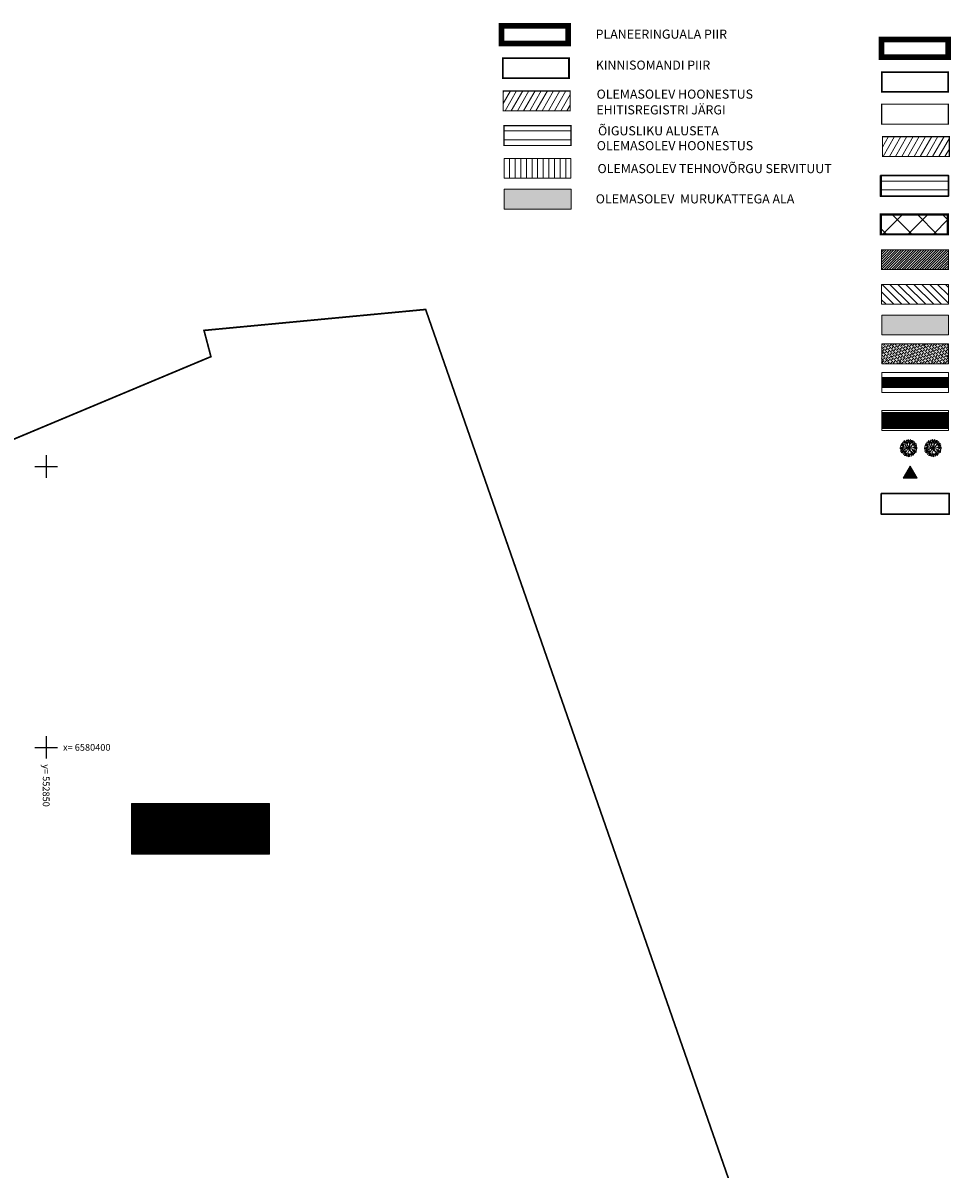
# Model space of a CAD drawing. Units: metres. Extents: x 0 to 1105629, y 0 to 13160712.
# Drawn here: x 552846 to 553012, y 6580325 to 6580529 of the extents above; entities that cross this region are included whole.
import ezdxf
from ezdxf.enums import TextEntityAlignment as Align

# ---------------------------------------------------------------- set-up
doc = ezdxf.new("R2010")
doc.units = ezdxf.units.M
for name, pattern in [('CENTER', [2, 1.25, -0.25, 0.25, -0.25]), ('DASHDOT', [25.4, 12.7, -6.35, 0, -6.35]), ('DASHED', [0.75, 0.5, -0.25]), ('KATASTRIPIIR', [0.02, 0.01, 0.01])]:
    doc.linetypes.add(name, pattern=pattern)
for name, color, linetype, lineweight in [('0_Pen_No__30', 30, 'Continuous', 18), ('0_Pen_No__71', 71, 'Continuous', 18), ('0_Pen_No__92', 92, 'Continuous', 18), ('HOONE_Pen_No__7', 7, 'Continuous', 18), ('OPT-DP-ala', 129, 'CENTER', 9), ('OPT-halj-muru', 61, 'Continuous', 25), ('OPT-kinnistu piir', 19, 'Continuous', 15), ('OPT-likv-trass', 1, 'Ristid', 5), ('OPT-servituut-tehno-plan', 20, 'Continuous', 0), ('OPT-tugi hoonetus', 250, 'DASHED', 0), ('OPT-vormistus', 7, 'Continuous', 9), ('OPT_vormistus', 7, 'Continuous', 0), ('PIIRKITSENDUS', 10, 'Continuous', 0), ('PUU', 7, 'Continuous', 0), ('raam_Pen_No__7', 7, 'Continuous', 18)]:
    doc.layers.add(name, color=color, linetype=linetype, lineweight=lineweight)
for name, color, linetype in [('OPT-hooned_', 7, 'Continuous'), ('OPT-hoonest_õig', 7, 'Continuous'), ('OPT-hoonest_õigus', 7, 'Continuous'), ('OPT_uusjalgtee', 40, 'Continuous'), ('PLANEERINGUALA', 240, 'Continuous'), ('vork', 15, 'Continuous')]:
    doc.layers.add(name, color=color, linetype=linetype)
doc.styles.add('CENTURY-G', font='GOTHIC.TTF')
doc.styles.add('romans', font='romans')
doc.styles.get("Standard").update_dxf_attribs({"font": 'arial.ttf'})
doc.styles.add('SWISL', font='swissl.ttf')
doc.linetypes.add('Ristid', pattern='A,0,-2,["X",Standard,S=0.9,R=0,X=-0.1,Y=-0.45],-2', length=4)

# ---------------------------------------------------------------- blocks, each defined once
blk = doc.blocks.new('VKORIS')
at = {"color": 0, "linetype": 'Continuous'}
for p, q in [((-4, 0), (4, 0)), ((0, 4), (0, -4))]:
    blk.add_line(p, q, dxfattribs=at)
blk = doc.blocks.new('PUU')
at = {"layer": '0_Pen_No__92', "linetype": 'Continuous', "ltscale": 1000}
for p, q in [((553070.95, 6580463.22), (553070.89, 6580463.19)), ((553070.89, 6580463.19), (553070.94, 6580463.16)), ((553070.94, 6580463.16), (553070.95, 6580463.22)), ((553071.22, 6580463.27), (553071.05, 6580463.15)), ((553071.22, 6580463.27), (553071.05, 6580463.15)), ((553071.05, 6580463.15), (553071.21, 6580463.09)), ((553071.05, 6580463.15), (553071.21, 6580463.09)), ((553071.21, 6580463.09), (553071.22, 6580463.27)), ((553071.21, 6580463.09), (553071.22, 6580463.27)), ((553071.33, 6580463.33), (553071.28, 6580463.31)), ((553071.33, 6580463.33), (553071.28, 6580463.31)), ((553071.28, 6580463.31), (553071.33, 6580463.22)), ((553071.28, 6580463.31), (553071.33, 6580463.22)), ((553071.29, 6580463.22), (553071.34, 6580462.96)), ((553071.41, 6580463.02), (553071.29, 6580463.22)), ((553071.29, 6580463.22), (553071.34, 6580462.96)), ((553071.41, 6580463.02), (553071.29, 6580463.22)), ((553071.33, 6580463.29), (553071.33, 6580463.33)), ((553071.33, 6580463.29), (553071.33, 6580463.33)), ((553071.33, 6580463.22), (553071.33, 6580463.29)), ((553071.33, 6580463.22), (553071.33, 6580463.29)), ((553071.61, 6580463.14), (553071.57, 6580463.09)), ((553071.66, 6580463.28), (553071.6, 6580463.25)), ((553071.6, 6580463.25), (553071.64, 6580463.22)), ((553071.63, 6580463.1), (553071.61, 6580463.14)), ((553071.64, 6580463.22), (553071.66, 6580463.28)), ((553069.79, 6580461.79), (553069.81, 6580461.74)), ((553069.83, 6580461.79), (553069.79, 6580461.79)), ((553069.81, 6580461.74), (553069.9, 6580461.79)), ((553069.9, 6580461.79), (553069.83, 6580461.79)), ((553069.9, 6580462.03), (553069.85, 6580461.99)), ((553069.85, 6580461.99), (553069.89, 6580461.95)), ((553069.85, 6580461.68), (553069.97, 6580461.51)), ((553070.03, 6580461.67), (553069.85, 6580461.68)), ((553069.94, 6580462.17), (553069.88, 6580462.14)), ((553069.88, 6580462.14), (553069.93, 6580462.11)), ((553069.89, 6580461.95), (553069.91, 6580461.99)), ((553069.91, 6580461.99), (553069.9, 6580462.03)), ((553070.1, 6580461.86), (553069.9, 6580461.75)), ((553069.9, 6580461.75), (553070.16, 6580461.8)), ((553069.94, 6580461.28), (553069.9, 6580461.23)), ((553069.9, 6580461.23), (553069.93, 6580461.2)), ((553069.93, 6580462.11), (553069.94, 6580462.17)), ((553069.98, 6580461.42), (553069.93, 6580461.39)), ((553069.93, 6580461.39), (553069.97, 6580461.36)), ((553069.93, 6580461.2), (553069.95, 6580461.24)), ((553069.95, 6580461.24), (553069.94, 6580461.28)), ((553069.97, 6580461.51), (553070.03, 6580461.67)), ((553069.97, 6580461.36), (553069.98, 6580461.42)), ((553070, 6580462.56), (553069.99, 6580462.51)), ((553069.99, 6580462.51), (553070.09, 6580462.51)), ((553069.99, 6580462.43), (553070.01, 6580462.22)), ((553070.14, 6580462.34), (553069.99, 6580462.43)), ((553070.38, 6580461.63), (553069.99, 6580461.85)), ((553070.04, 6580462.54), (553070, 6580462.56)), ((553070.01, 6580462.22), (553070.14, 6580462.34)), ((553070.09, 6580462.51), (553070.04, 6580462.54)), ((553070.07, 6580462.47), (553070.32, 6580462.38)), ((553070.3, 6580462.47), (553070.07, 6580462.47)), ((553070.13, 6580461.67), (553070.08, 6580461.68)), ((553070.08, 6580461.68), (553070.1, 6580461.62)), ((553070.95, 6580461.96), (553070.1, 6580461.92)), ((553070.16, 6580461.8), (553070.1, 6580461.86)), ((553070.1, 6580461.62), (553070.13, 6580461.67)), ((553070.76, 6580461.64), (553070.11, 6580461.63)), ((553070.18, 6580461.45), (553070.11, 6580461.21)), ((553070.22, 6580461.24), (553070.11, 6580461.04)), ((553070.11, 6580461.04), (553070.31, 6580461.21)), ((553070.12, 6580461.96), (553070.13, 6580461.9)), ((553070.17, 6580461.93), (553070.12, 6580461.96)), ((553070.13, 6580461.9), (553070.17, 6580461.93)), ((553070.21, 6580461.85), (553070.18, 6580461.71)), ((553070.18, 6580461.71), (553070.36, 6580461.78)), ((553070.38, 6580461.63), (553070.18, 6580461.45)), ((553070.23, 6580462.28), (553070.19, 6580462.32)), ((553070.19, 6580462.32), (553070.19, 6580462.26)), ((553070.19, 6580462.26), (553070.23, 6580462.28)), ((553070.58, 6580461.94), (553070.19, 6580462.23)), ((553070.2, 6580461.33), (553070.24, 6580461.28)), ((553070.25, 6580461.33), (553070.2, 6580461.33)), ((553070.25, 6580462.67), (553070.21, 6580462.62)), ((553070.21, 6580462.62), (553070.24, 6580462.59)), ((553070.3, 6580461.84), (553070.21, 6580461.85)), ((553070.26, 6580461.65), (553070.21, 6580461.64)), ((553070.21, 6580461.64), (553070.26, 6580461.59)), ((553070.31, 6580461.21), (553070.22, 6580461.24)), ((553070.3, 6580462.81), (553070.24, 6580462.78)), ((553070.24, 6580462.78), (553070.29, 6580462.75)), ((553070.24, 6580462.59), (553070.27, 6580462.63)), ((553070.24, 6580461.28), (553070.25, 6580461.33)), ((553070.27, 6580462.63), (553070.25, 6580462.67)), ((553070.3, 6580461.63), (553070.26, 6580461.65)), ((553070.26, 6580461.59), (553070.3, 6580461.63)), ((553070.71, 6580462.36), (553070.28, 6580462.5)), ((553070.29, 6580462.75), (553070.3, 6580462.81)), ((553070.39, 6580462.4), (553070.29, 6580462.3)), ((553070.29, 6580462.3), (553070.48, 6580462.27)), ((553070.29, 6580462.22), (553070.31, 6580462.16)), ((553070.33, 6580462.21), (553070.29, 6580462.22)), ((553070.32, 6580462.38), (553070.3, 6580462.47)), ((553070.36, 6580461.78), (553070.3, 6580461.84)), ((553070.31, 6580462.16), (553070.35, 6580462.17)), ((553070.31, 6580461.1), (553070.39, 6580461.38)), ((553070.35, 6580462.17), (553070.33, 6580462.21)), ((553070.37, 6580462.54), (553070.34, 6580462.48)), ((553070.34, 6580462.48), (553070.4, 6580462.49)), ((553070.41, 6580461.32), (553070.34, 6580461.28)), ((553070.34, 6580461.28), (553070.37, 6580461.14)), ((553070.4, 6580462.49), (553070.37, 6580462.54)), ((553070.37, 6580461.14), (553070.49, 6580461.3)), ((553070.78, 6580461.7), (553070.38, 6580461.63)), ((553070.46, 6580462.35), (553070.39, 6580462.4)), ((553070.39, 6580461.38), (553070.76, 6580461.64)), ((553070.49, 6580463.02), (553070.41, 6580462.82)), ((553070.41, 6580462.82), (553070.57, 6580462.86)), ((553070.49, 6580461.3), (553070.41, 6580461.32)), ((553070.47, 6580461.13), (553070.44, 6580461.1)), ((553070.44, 6580461.1), (553070.5, 6580461.09)), ((553070.48, 6580462.27), (553070.46, 6580462.35)), ((553070.52, 6580461.13), (553070.47, 6580461.13)), ((553070.57, 6580462.86), (553070.49, 6580463.02)), ((553070.73, 6580462.57), (553070.5, 6580462.8)), ((553070.74, 6580461.27), (553070.5, 6580461.12)), ((553070.5, 6580461.09), (553070.52, 6580461.13)), ((553070.56, 6580463.12), (553070.53, 6580463.09)), ((553070.53, 6580463.09), (553070.61, 6580463.03)), ((553070.59, 6580463.09), (553070.56, 6580463.12)), ((553070.74, 6580461.27), (553070.56, 6580460.89)), ((553070.58, 6580463.01), (553070.75, 6580462.81)), ((553070.78, 6580462.9), (553070.58, 6580463.01)), ((553070.61, 6580462.82), (553070.58, 6580462.77)), ((553070.58, 6580462.77), (553070.63, 6580462.77)), ((553070.61, 6580463.03), (553070.59, 6580463.09)), ((553070.63, 6580462.77), (553070.61, 6580462.82)), ((553070.64, 6580462.68), (553070.63, 6580462.62)), ((553070.63, 6580462.62), (553070.67, 6580462.61)), ((553070.68, 6580462.65), (553070.64, 6580462.68)), ((553070.67, 6580462.61), (553070.68, 6580462.65)), ((553070.82, 6580462.79), (553070.68, 6580462.75)), ((553070.68, 6580462.75), (553070.84, 6580462.63)), ((553070.71, 6580462.36), (553070.73, 6580462.57)), ((553070.96, 6580461.99), (553070.71, 6580462.36)), ((553070.95, 6580461.96), (553070.71, 6580462.36)), ((553070.89, 6580461.16), (553070.72, 6580460.91)), ((553071.03, 6580461.29), (553070.74, 6580461.27)), ((553070.75, 6580462.81), (553070.78, 6580462.9)), ((553071.14, 6580461.73), (553070.76, 6580461.64)), ((553071.15, 6580461.87), (553070.78, 6580461.7)), ((553070.87, 6580462.92), (553070.82, 6580462.88)), ((553070.82, 6580462.88), (553070.87, 6580462.87)), ((553070.86, 6580462.71), (553070.82, 6580462.79)), ((553070.84, 6580462.63), (553070.86, 6580462.71)), ((553070.91, 6580463.08), (553070.86, 6580463.03)), ((553070.86, 6580463.03), (553070.9, 6580463)), ((553070.87, 6580462.87), (553070.87, 6580462.92)), ((553071.03, 6580461.29), (553070.89, 6580461.16)), ((553070.9, 6580463), (553070.92, 6580463.04)), ((553070.92, 6580463.04), (553070.91, 6580463.08)), ((553071.04, 6580462.5), (553070.91, 6580462.77)), ((553071.33, 6580461.79), (553070.95, 6580461.96)), ((553071.3, 6580461.88), (553070.96, 6580461.99)), ((553071.21, 6580462.56), (553070.98, 6580462.93)), ((553071.14, 6580461.73), (553071.03, 6580461.29)), ((553071.12, 6580461.54), (553071.03, 6580461.29)), ((553071.06, 6580462.31), (553071.04, 6580462.5)), ((553071.06, 6580462.31), (553071.21, 6580462.56)), ((553071.24, 6580462.1), (553071.06, 6580462.31)), ((553071.38, 6580461.98), (553071.06, 6580462.31)), ((553071.19, 6580461.68), (553071.12, 6580461.54)), ((553071.18, 6580462.91), (553071.14, 6580462.86)), ((553071.18, 6580462.91), (553071.14, 6580462.86)), ((553071.14, 6580462.86), (553071.17, 6580462.83)), ((553071.14, 6580462.86), (553071.17, 6580462.83)), ((553071.22, 6580463.04), (553071.17, 6580463.02)), ((553071.22, 6580463.04), (553071.17, 6580463.02)), ((553071.17, 6580463.02), (553071.21, 6580462.99)), ((553071.17, 6580463.02), (553071.21, 6580462.99)), ((553071.17, 6580462.83), (553071.19, 6580462.86)), ((553071.17, 6580462.83), (553071.19, 6580462.86)), ((553071.19, 6580462.86), (553071.18, 6580462.91)), ((553071.19, 6580462.86), (553071.18, 6580462.91)), ((553071.4, 6580461.37), (553071.18, 6580460.96)), ((553071.27, 6580461.71), (553071.19, 6580461.68)), ((553071.21, 6580462.99), (553071.22, 6580463.04)), ((553071.21, 6580462.99), (553071.22, 6580463.04)), ((553071.21, 6580462.56), (553071.21, 6580462.84)), ((553071.31, 6580461.97), (553071.24, 6580462.1)), ((553071.25, 6580462.95), (553071.32, 6580462.76)), ((553071.39, 6580462.91), (553071.25, 6580462.95)), ((553071.25, 6580462.95), (553071.32, 6580462.76)), ((553071.39, 6580462.91), (553071.25, 6580462.95)), ((553071.27, 6580461.71), (553071.4, 6580461.37)), ((553071.29, 6580463.02), (553071.49, 6580462.8)), ((553071.3, 6580461.88), (553071.31, 6580461.97)), ((553071.32, 6580462.76), (553071.38, 6580462.82)), ((553071.32, 6580462.76), (553071.38, 6580462.82)), ((553071.33, 6580461.79), (553071.7, 6580461.98)), ((553071.33, 6580461.79), (553071.4, 6580461.37)), ((553071.34, 6580462.96), (553071.41, 6580463.02)), ((553071.34, 6580462.96), (553071.41, 6580463.02)), ((553071.37, 6580461.54), (553071.6, 6580461.3)), ((553071.38, 6580462.82), (553071.39, 6580462.91)), ((553071.38, 6580462.82), (553071.39, 6580462.91)), ((553071.38, 6580461.98), (553071.51, 6580462.36)), ((553071.43, 6580461.75), (553071.73, 6580461.95)), ((553071.43, 6580461.75), (553071.48, 6580461.7)), ((553071.5, 6580463), (553071.44, 6580462.99)), ((553071.44, 6580462.99), (553071.47, 6580463)), ((553071.5, 6580463), (553071.44, 6580462.99)), ((553071.44, 6580462.99), (553071.48, 6580462.95)), ((553071.44, 6580462.99), (553071.48, 6580462.95)), ((553071.45, 6580461.63), (553071.9, 6580461.67)), ((553071.45, 6580461.63), (553071.68, 6580461.27)), ((553071.48, 6580462.95), (553071.5, 6580463)), ((553071.48, 6580462.95), (553071.5, 6580463)), ((553071.48, 6580461.7), (553071.63, 6580461.67)), ((553071.66, 6580462.94), (553071.49, 6580463.13)), ((553071.49, 6580462.8), (553071.51, 6580462.36)), ((553071.49, 6580461.87), (553071.54, 6580462.3)), ((553071.51, 6580462.36), (553071.85, 6580462.91)), ((553071.54, 6580462.3), (553071.71, 6580462.68)), ((553071.57, 6580463.09), (553071.6, 6580463.06)), ((553071.6, 6580463.06), (553071.63, 6580463.1)), ((553071.6, 6580461.3), (553071.79, 6580460.94)), ((553071.63, 6580461.67), (553071.9, 6580461.67)), ((553071.71, 6580462.68), (553071.66, 6580462.94)), ((553072.02, 6580461.03), (553071.66, 6580461.3)), ((553071.66, 6580461.3), (553071.87, 6580460.68)), ((553071.76, 6580462.83), (553071.7, 6580462.81)), ((553071.7, 6580462.81), (553071.71, 6580462.77)), ((553071.7, 6580461.98), (553072.2, 6580462.66)), ((553071.7, 6580461.98), (553072.17, 6580461.91)), ((553071.71, 6580462.77), (553071.75, 6580462.79)), ((553071.71, 6580462.68), (553072.09, 6580462.76)), ((553071.73, 6580461.95), (553072.17, 6580461.91)), ((553071.75, 6580462.79), (553071.76, 6580462.83)), ((553071.98, 6580463.13), (553071.77, 6580463.11)), ((553071.77, 6580463.11), (553071.88, 6580462.98)), ((553071.8, 6580462.93), (553071.83, 6580462.89)), ((553071.86, 6580462.93), (553071.8, 6580462.93)), ((553071.84, 6580462.83), (553071.81, 6580462.64)), ((553071.81, 6580462.64), (553071.89, 6580462.66)), ((553071.83, 6580462.89), (553071.86, 6580462.93)), ((553071.94, 6580462.73), (553071.84, 6580462.83)), ((553071.88, 6580462.98), (553071.98, 6580463.13)), ((553071.89, 6580462.66), (553071.94, 6580462.73)), ((553071.9, 6580461.67), (553072.07, 6580461.57)), ((553071.9, 6580461.67), (553072.01, 6580461.4)), ((553072.01, 6580463.05), (553071.92, 6580462.8)), ((553071.92, 6580462.8), (553072.01, 6580462.82)), ((553071.92, 6580462.28), (553072.39, 6580462.41)), ((553072.01, 6580462.82), (553072.01, 6580463.05)), ((553072.01, 6580461.4), (553072.44, 6580461.35)), ((553072.01, 6580461.4), (553072.23, 6580461.22)), ((553072.08, 6580462.75), (553072.03, 6580462.78)), ((553072.03, 6580462.78), (553072.04, 6580462.72)), ((553072.04, 6580462.72), (553072.08, 6580462.75)), ((553072.1, 6580463.12), (553072.05, 6580463.14)), ((553072.05, 6580463.14), (553072.05, 6580463.03)), ((553072.05, 6580463.03), (553072.08, 6580463.08)), ((553072.07, 6580461.57), (553072.36, 6580461.5)), ((553072.08, 6580463.08), (553072.1, 6580463.12)), ((553072.16, 6580462.49), (553072.15, 6580462.45)), ((553072.15, 6580462.45), (553072.19, 6580462.44)), ((553072.21, 6580462.86), (553072.16, 6580462.81)), ((553072.16, 6580462.81), (553072.2, 6580462.78)), ((553072.22, 6580462.48), (553072.16, 6580462.49)), ((553072.29, 6580462.44), (553072.17, 6580462.28)), ((553072.17, 6580462.28), (553072.25, 6580462.26)), ((553072.17, 6580461.91), (553072.54, 6580462.16)), ((553072.17, 6580461.91), (553072.32, 6580461.77)), ((553072.37, 6580461.28), (553072.18, 6580461.31)), ((553072.18, 6580461.31), (553072.2, 6580461.23)), ((553072.25, 6580462.99), (553072.19, 6580462.97)), ((553072.19, 6580462.97), (553072.24, 6580462.94)), ((553072.19, 6580462.44), (553072.22, 6580462.48)), ((553072.2, 6580462.78), (553072.22, 6580462.81)), ((553072.2, 6580461.23), (553072.27, 6580461.18)), ((553072.22, 6580462.81), (553072.21, 6580462.86)), ((553072.24, 6580462.94), (553072.25, 6580462.99)), ((553072.25, 6580462.26), (553072.33, 6580462.3)), ((553072.27, 6580461.18), (553072.37, 6580461.28)), ((553072.33, 6580462.3), (553072.29, 6580462.44)), ((553072.36, 6580462.89), (553072.31, 6580462.84)), ((553072.31, 6580462.84), (553072.34, 6580462.81)), ((553072.31, 6580462.55), (553072.31, 6580462.49)), ((553072.36, 6580462.51), (553072.31, 6580462.55)), ((553072.31, 6580462.49), (553072.36, 6580462.51)), ((553072.49, 6580461.87), (553072.31, 6580461.8)), ((553072.31, 6580461.8), (553072.36, 6580461.74)), ((553072.35, 6580461.42), (553072.31, 6580461.41)), ((553072.31, 6580461.41), (553072.33, 6580461.37)), ((553072.32, 6580461.77), (553072.64, 6580461.8)), ((553072.33, 6580461.37), (553072.37, 6580461.36)), ((553072.34, 6580462.81), (553072.37, 6580462.84)), ((553072.6, 6580461.11), (553072.34, 6580461.2)), ((553072.34, 6580461.2), (553072.36, 6580461.11)), ((553072.55, 6580462.54), (553072.35, 6580462.37)), ((553072.35, 6580462.37), (553072.44, 6580462.34)), ((553072.37, 6580461.36), (553072.35, 6580461.42)), ((553072.37, 6580462.84), (553072.36, 6580462.89)), ((553072.36, 6580461.74), (553072.45, 6580461.73)), ((553072.36, 6580461.11), (553072.6, 6580461.11)), ((553072.56, 6580462.63), (553072.37, 6580462.71)), ((553072.37, 6580462.71), (553072.4, 6580462.55)), ((553072.4, 6580461.98), (553072.37, 6580461.95)), ((553072.37, 6580461.95), (553072.4, 6580461.93)), ((553072.45, 6580462.44), (553072.39, 6580462.41)), ((553072.4, 6580462.55), (553072.56, 6580462.63)), ((553072.45, 6580461.94), (553072.4, 6580461.98)), ((553072.4, 6580461.93), (553072.45, 6580461.94)), ((553072.43, 6580462.3), (553072.41, 6580462.25)), ((553072.41, 6580462.25), (553072.46, 6580462.25)), ((553072.46, 6580462.25), (553072.43, 6580462.3)), ((553072.48, 6580461.32), (553072.43, 6580461.3)), ((553072.43, 6580461.3), (553072.47, 6580461.26)), ((553072.44, 6580462.34), (553072.55, 6580462.54)), ((553072.45, 6580461.73), (553072.49, 6580461.87)), ((553072.47, 6580461.26), (553072.48, 6580461.32)), ((553072.53, 6580461.68), (553072.49, 6580461.65)), ((553072.49, 6580461.65), (553072.54, 6580461.62)), ((553072.77, 6580461.83), (553072.5, 6580461.78)), ((553072.5, 6580461.78), (553072.57, 6580461.71)), ((553072.65, 6580461.35), (553072.52, 6580461.24)), ((553072.52, 6580461.24), (553072.67, 6580461.14)), ((553072.56, 6580461.95), (553072.53, 6580461.91)), ((553072.53, 6580461.91), (553072.58, 6580461.9)), ((553072.54, 6580461.62), (553072.53, 6580461.68)), ((553072.55, 6580462.16), (553072.61, 6580462.22)), ((553072.58, 6580461.9), (553072.56, 6580461.95)), ((553072.63, 6580462.6), (553072.57, 6580462.51)), ((553072.57, 6580462.51), (553072.63, 6580462.54)), ((553072.57, 6580461.71), (553072.77, 6580461.83)), ((553072.66, 6580462.56), (553072.63, 6580462.6)), ((553072.63, 6580462.54), (553072.66, 6580462.56)), ((553072.69, 6580462.07), (553072.64, 6580461.91)), ((553072.64, 6580461.91), (553072.81, 6580461.9)), ((553072.69, 6580462.25), (553072.65, 6580462.2)), ((553072.65, 6580462.2), (553072.68, 6580462.17)), ((553072.7, 6580461.52), (553072.65, 6580461.47)), ((553072.65, 6580461.47), (553072.69, 6580461.44)), ((553072.67, 6580461.14), (553072.65, 6580461.35)), ((553072.73, 6580462.38), (553072.68, 6580462.36)), ((553072.68, 6580462.36), (553072.72, 6580462.33)), ((553072.68, 6580462.17), (553072.7, 6580462.21)), ((553072.74, 6580461.66), (553072.68, 6580461.63)), ((553072.68, 6580461.63), (553072.73, 6580461.6)), ((553072.7, 6580462.21), (553072.69, 6580462.25)), ((553072.81, 6580461.9), (553072.69, 6580462.07)), ((553072.69, 6580461.44), (553072.71, 6580461.48)), ((553072.71, 6580461.48), (553072.7, 6580461.52)), ((553072.72, 6580462.33), (553072.73, 6580462.38)), ((553072.73, 6580461.6), (553072.74, 6580461.66)), ((553072.86, 6580461.84), (553072.77, 6580461.79)), ((553072.77, 6580461.79), (553072.83, 6580461.79)), ((553072.83, 6580461.79), (553072.87, 6580461.79)), ((553072.87, 6580461.79), (553072.86, 6580461.84)), ((553070.03, 6580461.04), (553070, 6580461.02)), ((553070, 6580461.02), (553070.03, 6580460.98)), ((553070.03, 6580460.98), (553070.09, 6580461.07)), ((553070.09, 6580461.07), (553070.03, 6580461.04)), ((553070.26, 6580461.03), (553070.1, 6580460.95)), ((553070.1, 6580460.95), (553070.3, 6580460.87)), ((553070.3, 6580460.87), (553070.26, 6580461.03)), ((553070.35, 6580461.09), (553070.3, 6580461.07)), ((553070.3, 6580461.07), (553070.35, 6580461.03)), ((553070.35, 6580461.03), (553070.35, 6580461.09)), ((553070.43, 6580460.71), (553070.39, 6580460.66)), ((553070.39, 6580460.66), (553070.42, 6580460.63)), ((553070.48, 6580460.85), (553070.42, 6580460.82)), ((553070.42, 6580460.82), (553070.46, 6580460.79)), ((553070.42, 6580460.63), (553070.45, 6580460.67)), ((553070.45, 6580460.67), (553070.43, 6580460.71)), ((553070.46, 6580460.79), (553070.48, 6580460.85)), ((553070.58, 6580460.49), (553070.56, 6580460.46)), ((553070.56, 6580460.46), (553070.61, 6580460.44)), ((553070.63, 6580460.86), (553070.58, 6580460.83)), ((553070.58, 6580460.83), (553070.64, 6580460.8)), ((553070.61, 6580460.55), (553070.58, 6580460.49)), ((553070.61, 6580460.44), (553070.61, 6580460.55)), ((553070.64, 6580460.8), (553070.63, 6580460.86)), ((553070.65, 6580460.53), (553070.74, 6580460.78)), ((553070.74, 6580460.78), (553070.65, 6580460.76)), ((553070.65, 6580460.76), (553070.65, 6580460.53)), ((553070.78, 6580460.6), (553070.69, 6580460.45)), ((553070.69, 6580460.45), (553070.9, 6580460.47)), ((553070.77, 6580460.92), (553070.72, 6580460.85)), ((553070.72, 6580460.85), (553070.82, 6580460.75)), ((553070.85, 6580460.94), (553070.77, 6580460.92)), ((553070.9, 6580460.47), (553070.78, 6580460.6)), ((553070.84, 6580460.69), (553070.8, 6580460.65)), ((553070.8, 6580460.65), (553070.86, 6580460.64)), ((553070.82, 6580460.75), (553070.85, 6580460.94)), ((553070.86, 6580460.64), (553070.84, 6580460.69)), ((553070.91, 6580460.79), (553070.9, 6580460.75)), ((553070.9, 6580460.75), (553070.97, 6580460.77)), ((553070.95, 6580460.81), (553070.91, 6580460.79)), ((553070.99, 6580460.86), (553070.92, 6580460.55)), ((553070.97, 6580460.77), (553070.95, 6580460.81)), ((553071.18, 6580460.96), (553070.99, 6580460.86)), ((553071.04, 6580460.39), (553071, 6580460.35)), ((553071, 6580460.35), (553071.03, 6580460.31)), ((553071.09, 6580460.53), (553071.03, 6580460.5)), ((553071.03, 6580460.5), (553071.07, 6580460.47)), ((553071.03, 6580460.31), (553071.06, 6580460.35)), ((553071.06, 6580460.35), (553071.04, 6580460.39)), ((553071.07, 6580460.47), (553071.09, 6580460.53)), ((553071.19, 6580460.63), (553071.16, 6580460.58)), ((553071.16, 6580460.58), (553071.22, 6580460.59)), ((553071.18, 6580460.96), (553071.29, 6580460.52)), ((553071.22, 6580460.59), (553071.19, 6580460.63)), ((553071.32, 6580460.62), (553071.26, 6580460.55)), ((553071.26, 6580460.55), (553071.37, 6580460.35)), ((553071.28, 6580460.76), (553071.27, 6580460.67)), ((553071.27, 6580460.67), (553071.41, 6580460.63)), ((553071.34, 6580460.81), (553071.28, 6580460.76)), ((553071.37, 6580460.35), (553071.32, 6580460.62)), ((553071.38, 6580460.26), (553071.33, 6580460.35)), ((553071.33, 6580460.35), (553071.33, 6580460.29)), ((553071.33, 6580460.29), (553071.33, 6580460.25)), ((553071.33, 6580460.25), (553071.38, 6580460.26)), ((553071.41, 6580460.63), (553071.34, 6580460.81)), ((553071.45, 6580460.59), (553071.44, 6580460.54)), ((553071.44, 6580460.54), (553071.5, 6580460.56)), ((553071.45, 6580460.48), (553071.44, 6580460.31)), ((553071.44, 6580460.31), (553071.61, 6580460.43)), ((553071.5, 6580460.56), (553071.45, 6580460.59)), ((553071.61, 6580460.43), (553071.45, 6580460.48)), ((553071.49, 6580460.75), (553071.47, 6580460.72)), ((553071.47, 6580460.72), (553071.48, 6580460.67)), ((553071.48, 6580460.67), (553071.53, 6580460.72)), ((553071.53, 6580460.72), (553071.49, 6580460.75)), ((553071.79, 6580460.94), (553071.62, 6580460.57)), ((553071.79, 6580460.44), (553071.75, 6580460.39)), ((553071.75, 6580460.39), (553071.78, 6580460.36)), ((553071.84, 6580460.57), (553071.78, 6580460.55)), ((553071.78, 6580460.55), (553071.82, 6580460.52)), ((553071.78, 6580460.36), (553071.81, 6580460.39)), ((553071.79, 6580460.94), (553072.02, 6580460.81)), ((553071.84, 6580460.69), (553071.79, 6580460.71)), ((553071.79, 6580460.71), (553071.79, 6580460.66)), ((553071.79, 6580460.66), (553071.84, 6580460.69)), ((553071.81, 6580460.39), (553071.79, 6580460.44)), ((553071.82, 6580460.95), (553071.8, 6580460.87)), ((553071.8, 6580460.87), (553071.84, 6580460.79)), ((553071.98, 6580460.83), (553071.82, 6580460.95)), ((553071.82, 6580460.52), (553071.84, 6580460.57)), ((553071.84, 6580460.79), (553071.98, 6580460.83)), ((553071.91, 6580460.77), (553071.88, 6580460.68)), ((553071.88, 6580460.68), (553072.09, 6580460.57)), ((553072.09, 6580460.57), (553071.91, 6580460.77)), ((553072.03, 6580460.96), (553071.99, 6580460.97)), ((553071.99, 6580460.97), (553071.99, 6580460.93)), ((553071.99, 6580460.93), (553072.02, 6580460.9)), ((553072.31, 6580461.05), (553072.02, 6580461.03)), ((553072.02, 6580460.9), (553072.03, 6580460.96)), ((553072.02, 6580460.81), (553072.28, 6580460.82)), ((553072.09, 6580460.81), (553072.03, 6580460.81)), ((553072.03, 6580460.81), (553072.05, 6580460.76)), ((553072.05, 6580460.76), (553072.09, 6580460.81)), ((553072.14, 6580460.49), (553072.05, 6580460.55)), ((553072.05, 6580460.55), (553072.08, 6580460.49)), ((553072.08, 6580460.49), (553072.1, 6580460.46)), ((553072.26, 6580460.75), (553072.09, 6580460.72)), ((553072.09, 6580460.72), (553072.17, 6580460.56)), ((553072.1, 6580460.46), (553072.14, 6580460.49)), ((553072.17, 6580460.56), (553072.26, 6580460.75)), ((553072.32, 6580461.1), (553072.27, 6580461.08)), ((553072.27, 6580461.08), (553072.29, 6580461.04)), ((553072.29, 6580461.04), (553072.32, 6580461.1)), ((553072.4, 6580460.87), (553072.36, 6580460.82)), ((553072.36, 6580460.82), (553072.39, 6580460.79)), ((553072.44, 6580461), (553072.39, 6580460.98)), ((553072.39, 6580460.98), (553072.43, 6580460.95)), ((553072.39, 6580460.79), (553072.41, 6580460.82)), ((553072.41, 6580460.82), (553072.4, 6580460.87)), ((553072.43, 6580460.95), (553072.44, 6580461)), ((553072.68, 6580461.07), (553072.57, 6580461.07)), ((553072.57, 6580461.07), (553072.63, 6580461.04)), ((553072.63, 6580461.04), (553072.66, 6580461.02)), ((553072.66, 6580461.02), (553072.68, 6580461.07))]:
    blk.add_line(p, q, dxfattribs=at)
blk = doc.blocks.new('HOONESTTABEL')
at = {"layer": 'OPT-hoonest_õigus', "lineweight": 9, "true_color": 0xeeecdd}
h = blk.add_hatch(dxfattribs=at)
h.set_pattern_fill('ANSI31', color=254, scale=0.01, style=0)
h.paths.add_polyline_path([(788.09, 349.14), (802.72, 349.14), (802.72, 343.8), (788.09, 343.8)])
at = {"layer": 'OPT-hoonest_õigus', "lineweight": 5}
for p, q in [((788.09, 349.14), (802.72, 349.14)), ((788.09, 349.14), (788.09, 343.8)), ((791.35, 345.26), (791.35, 349.14)), ((802.72, 349.14), (802.72, 343.8)), ((791.35, 347.68), (802.72, 347.68)), ((794.62, 347.68), (794.62, 345.26)), ((799.46, 347.68), (799.46, 345.26)), ((791.35, 345.26), (791.35, 343.8)), ((802.72, 345.26), (791.35, 345.26)), ((799.46, 345.26), (799.46, 343.8)), ((788.09, 343.8), (802.72, 343.8))]:
    blk.add_line(p, q, dxfattribs=at)

msp = doc.modelspace()

# ---------------------------------------------------------------- hatches: boundary and pattern name
at = {"layer": '0_Pen_No__30', "linetype": 'Continuous', "lineweight": 0, "ltscale": 1000, "true_color": 0xf8991e}
h = msp.add_hatch(dxfattribs=at)
h.set_pattern_fill('ANSI31', color=30, scale=0.1, style=0)
h.set_pattern_definition([(45, (-0.2163, -6.112), (-0.224506403027, 0.224506403027), [])])
h.paths.add_polyline_path([(552998.709, 6580488.589), (553010.626, 6580488.589), (553010.626, 6580485.056), (552998.709, 6580485.056)])
at = {"layer": '0_Pen_No__71', "linetype": 'Continuous', "lineweight": 0, "ltscale": 1000, "true_color": 0xd2ea8a}
for points in [[(552931.524, 6580499.37), (552943.442, 6580499.37), (552943.442, 6580495.837), (552931.524, 6580495.837)], [(552998.74, 6580476.955), (553010.658, 6580476.955), (553010.658, 6580473.422), (552998.74, 6580473.422)]]:
    msp.add_hatch(color=61, dxfattribs=at).paths.add_polyline_path(points)
at = {"layer": 'OPT-halj-muru', "ltscale": 0.5, "true_color": 0x58ba48}
h = msp.add_hatch(dxfattribs=at)
h.set_pattern_fill('ANSI36', color=85, scale=0.09)
h.set_pattern_definition([(45, (0, 2.81918), (0.151541822043, 0.555653347491), [0.714375, -0.142875, 0, -0.142875])])
h.paths.add_polyline_path([(552998.74, 6580471.838), (553010.658, 6580471.838), (553010.658, 6580468.305), (552998.74, 6580468.305)])
at = {"layer": 'OPT-servituut-tehno-plan', "lineweight": 5}
h = msp.add_hatch(dxfattribs=at)
h.set_pattern_fill('ANSI31', color=6, scale=8, angle=45, style=0)
h.set_pattern_definition([(90, (16859.4947, 437.8559), (-1, 2e-16), [])])
h.paths.add_polyline_path([(552931.509, 6580504.839), (552943.426, 6580504.839), (552943.426, 6580501.306), (552931.509, 6580501.306)])
at = {"layer": 'OPT-servituut-tehno-plan', "linetype": 'Continuous', "lineweight": 0, "transparency": 33554687}
h = msp.add_hatch(dxfattribs=at)
h.set_pattern_fill('ANSI31', color=251, scale=8, angle=90)
h.set_pattern_definition([(135, (16588.1438, 611.4485), (-0.70710678119, -0.70710678119), [])])
h.paths.add_polyline_path([(552998.725, 6580482.425), (553010.642, 6580482.425), (553010.642, 6580478.892), (552998.725, 6580478.892)])
h.dxf.unprotected_set("ltscale", 0)
at = {"layer": 'OPT-tugi hoonetus', "linetype": 'Continuous'}
h = msp.add_hatch(dxfattribs=at)
h.set_pattern_fill('ANSI31', color=17, scale=0.3, angle=15)
h.paths.add_polyline_path([(552931.349, 6580516.854), (552943.266, 6580516.854), (552943.266, 6580513.321), (552931.349, 6580513.321)])
h = msp.add_hatch(dxfattribs=at)
h.set_pattern_fill('ANSI31', color=17, scale=0.5, angle=135)
h.set_pattern_definition([(180, (0.1, 0), (-1e-16, -1.5875), [])])
h.paths.add_polyline_path([(552931.509, 6580510.676), (552943.426, 6580510.676), (552943.426, 6580507.143), (552931.509, 6580507.143)])
h = msp.add_hatch(dxfattribs=at)
h.set_pattern_fill('ANSI31', color=17, scale=0.3, angle=15)
h.set_pattern_definition([(60, (-0.1285, 0.8095), (-0.8248891971, 0.47625), [])])
h.paths.add_polyline_path([(552998.87, 6580508.724), (553010.787, 6580508.724), (553010.787, 6580505.191), (552998.87, 6580505.191)])
h = msp.add_hatch(dxfattribs=at)
h.set_pattern_fill('ANSI31', color=17, scale=0.5, angle=135)
h.set_pattern_definition([(180, (67.29, -8.9402), (-1e-16, -1.5875), [])])
h.paths.add_polyline_path([(552998.699, 6580501.736), (553010.616, 6580501.736), (553010.616, 6580498.203), (552998.699, 6580498.203)])
at = {"layer": 'PUU'}
h = msp.add_hatch(dxfattribs=at)
h.set_pattern_fill('ANSI37', color=40, style=0)
h.set_pattern_definition([(45, (-0.4047, -6.5005), (-2.2450640303, 2.2450640303), []), (135, (-0.4047, -6.5005), (-2.2450640303, -2.2450640303), [])])
h.paths.add_polyline_path([(552998.731, 6580494.861), (553010.648, 6580494.861), (553010.648, 6580491.328), (552998.731, 6580491.328)])
at = {"layer": 'raam_Pen_No__7', "linetype": 'Continuous', "ltscale": 1000}
msp.add_hatch(color=256, dxfattribs=at).paths.add_polyline_path([(553003.8, 6580450.057), (553002.568, 6580447.923), (553005.032, 6580447.923)])

# ---------------------------------------------------------------- linework, layer by layer
at = {"layer": 'HOONE_Pen_No__7', "linetype": 'Continuous', "ltscale": 1000, "flags": 128}
msp.add_lwpolyline([(553002.568, 6580447.923), (553005.032, 6580447.923), (553003.8, 6580450.057)], close=True, dxfattribs=at)
at = {"layer": 'OPT-DP-ala', "color": 106, "ltscale": 4, "const_width": 1}
for points in [[(552931.049, 6580528.473), (552942.938, 6580528.473), (552942.938, 6580525.323), (552931.049, 6580525.323)], [(552998.699, 6580526.021), (553010.587, 6580526.021), (553010.587, 6580522.871), (552998.699, 6580522.871)]]:
    msp.add_lwpolyline(points, close=True, dxfattribs=at)
at = {"layer": 'OPT-kinnistu piir', "color": 17, "const_width": 0.3}
for points in [[(552931.276, 6580522.672), (552943.072, 6580522.672), (552943.072, 6580519.139), (552931.272, 6580519.139)], [(552998.778, 6580520.221), (553010.575, 6580520.221), (553010.575, 6580516.688), (552998.774, 6580516.688)]]:
    msp.add_lwpolyline(points, close=True, dxfattribs=at)
msp.add_lwpolyline([(552917.55, 6580477.96), (552878.1, 6580474.23), (552879.33, 6580469.56), (552816.26, 6580443.15), (552819.88, 6580421.15), (552811.72, 6580420.2), (552828.11, 6580289.34), (552977.85, 6580304.9), (552917.55, 6580477.96)], dxfattribs=at)
at = {"layer": 'OPT-likv-trass', "lineweight": 30, "ltscale": 1.5}
for points in [[(552998.503, 6580501.836), (553010.62, 6580501.836), (553010.62, 6580498.103), (552998.503, 6580498.103)], [(552998.657, 6580445.225), (553010.775, 6580445.225), (553010.775, 6580441.492), (552998.657, 6580441.492)]]:
    msp.add_lwpolyline(points, close=True, dxfattribs=at)
at = {"layer": 'OPT-vormistus', "linetype": 'DASHED', "ltscale": 4, "const_width": 0.2}
for points in [[(552931.349, 6580516.854), (552943.266, 6580516.854), (552943.266, 6580513.321), (552931.349, 6580513.321)], [(552931.349, 6580516.854), (552943.266, 6580516.854), (552943.266, 6580513.321), (552931.349, 6580513.321)], [(552931.509, 6580510.676), (552943.426, 6580510.676), (552943.426, 6580507.143), (552931.509, 6580507.143)], [(552931.509, 6580510.676), (552943.426, 6580510.676), (552943.426, 6580507.143), (552931.509, 6580507.143)], [(552998.87, 6580508.724), (553010.787, 6580508.724), (553010.787, 6580505.191), (552998.87, 6580505.191)], [(552998.87, 6580508.724), (553010.787, 6580508.724), (553010.787, 6580505.191), (552998.87, 6580505.191)], [(552998.699, 6580501.736), (553010.616, 6580501.736), (553010.616, 6580498.203), (552998.699, 6580498.203)], [(552998.699, 6580501.736), (553010.616, 6580501.736), (553010.616, 6580498.203), (552998.699, 6580498.203)]]:
    msp.add_lwpolyline(points, close=True, dxfattribs=at)
at = {"layer": 'OPT-vormistus', "linetype": 'Continuous', "ltscale": 4, "const_width": 0.2}
msp.add_lwpolyline([(552998.709, 6580488.589), (553010.626, 6580488.589), (553010.626, 6580485.056), (552998.709, 6580485.056)], close=True, dxfattribs=at)
at = {"layer": 'OPT-vormistus', "color": 240, "linetype": 'DASHED', "ltscale": 4, "true_color": 0xed1f24, "const_width": 0.1}
msp.add_lwpolyline([(552998.757, 6580445.125), (553010.675, 6580445.125), (553010.675, 6580441.592), (552998.757, 6580441.592)], close=True, dxfattribs=at)
at = {"layer": 'OPT_uusjalgtee', "color": 41, "linetype": 'DASHED', "ltscale": 3, "const_width": 2}
msp.add_lwpolyline([(552998.74, 6580464.954), (553010.658, 6580464.954)], dxfattribs=at)
at = {"layer": 'OPT_uusjalgtee', "color": 7, "linetype": 'DASHED', "ltscale": 1.8, "const_width": 3}
msp.add_lwpolyline([(552998.74, 6580458.184), (553010.658, 6580458.184)], dxfattribs=at)
at = {"layer": 'OPT_vormistus'}
for points in [[(552931.509, 6580504.839), (552943.426, 6580504.839), (552943.426, 6580501.306), (552931.509, 6580501.306)], [(552931.509, 6580504.839), (552943.426, 6580504.839), (552943.426, 6580501.306), (552931.509, 6580501.306)], [(552931.524, 6580499.37), (552943.442, 6580499.37), (552943.442, 6580495.837), (552931.524, 6580495.837)], [(552931.524, 6580499.37), (552943.442, 6580499.37), (552943.442, 6580495.837), (552931.524, 6580495.837)], [(552998.709, 6580488.589), (553010.626, 6580488.589), (553010.626, 6580485.056), (552998.709, 6580485.056)], [(552998.725, 6580482.425), (553010.642, 6580482.425), (553010.642, 6580478.892), (552998.725, 6580478.892)], [(552998.725, 6580482.425), (553010.642, 6580482.425), (553010.642, 6580478.892), (552998.725, 6580478.892)], [(552998.74, 6580476.955), (553010.658, 6580476.955), (553010.658, 6580473.422), (552998.74, 6580473.422)], [(552998.74, 6580476.955), (553010.658, 6580476.955), (553010.658, 6580473.422), (552998.74, 6580473.422)], [(552998.74, 6580471.838), (553010.658, 6580471.838), (553010.658, 6580468.305), (552998.74, 6580468.305)], [(552998.74, 6580471.838), (553010.658, 6580471.838), (553010.658, 6580468.305), (552998.74, 6580468.305)], [(552998.74, 6580466.72), (553010.658, 6580466.72), (553010.658, 6580463.188), (552998.74, 6580463.188)], [(552998.74, 6580466.72), (553010.658, 6580466.72), (553010.658, 6580463.188), (552998.74, 6580463.188)], [(552998.74, 6580459.95), (553010.658, 6580459.95), (553010.658, 6580456.417), (552998.74, 6580456.417)], [(552998.74, 6580459.95), (553010.658, 6580459.95), (553010.658, 6580456.417), (552998.74, 6580456.417)]]:
    msp.add_lwpolyline(points, close=True, dxfattribs=at)
at = {"layer": 'PIIRKITSENDUS', "linetype": 'KATASTRIPIIR', "lineweight": 0, "const_width": 0.2}
msp.add_lwpolyline([(552998.734, 6580514.503), (553010.61, 6580514.503), (553010.61, 6580510.934), (552998.734, 6580510.934)], close=True, dxfattribs=at)
at = {"layer": 'PLANEERINGUALA', "color": 7, "linetype": 'DASHDOT', "lineweight": 0, "ltscale": 0.2, "const_width": 0.4}
msp.add_lwpolyline([(552998.605, 6580494.861), (553010.522, 6580494.861), (553010.522, 6580491.328), (552998.605, 6580491.328)], close=True, dxfattribs=at)

# ---------------------------------------------------------------- block references
at = {"layer": '0_Pen_No__92'}
for p in [(-67.794, -8.5), (-63.472, -8.5)]:
    msp.add_blockref('PUU', p, dxfattribs=at)
at = {"layer": 'OPT-hoonest_õig', "xscale": 1.679999999608845, "yscale": 1.679999999608845, "zscale": 1.679999999608845}
msp.add_blockref('HOONESTTABEL', (551541.181, 6579803.429), dxfattribs=at)
at = {"layer": 'vork', "xscale": 0.5, "yscale": 0.5, "zscale": 0.5}
for p in [(552850, 6580450), (552850, 6580400)]:
    msp.add_blockref('VKORIS', p, dxfattribs=at)

# ---------------------------------------------------------------- texts
at = {"layer": 'OPT-hooned_', "color": 7, "style": 'CENTURY-G'}
msp.add_text('LT100 %%%', height=1.2265, dxfattribs=at).set_placement((552878.941, 6580388.898), align=Align.MIDDLE_CENTER)
at = {"layer": 'OPT-hooned_', "color": 18, "true_color": 0x000000, "style": 'CENTURY-G'}
for s, height, p in [('-', 1.227, (552873.299, 6580385.446)), ('225 m²', 1.2265, (552878.681, 6580382.31))]:
    msp.add_text(s, height=height, dxfattribs=at).set_placement(p, align=Align.MIDDLE_CENTER)
at = {"layer": 'OPT-hooned_', "style": 'CENTURY-G'}
for height, p in [(1.226, (552880.701, 6580385.633)), (1.227, (552887.12, 6580385.642))]:
    msp.add_text('-', height=height, dxfattribs=at).set_placement(p, align=Align.MIDDLE_CENTER)
at = {"layer": 'OPT-hooned_', "style": 'SWISL', "width": 0.99}
msp.add_attdef('3', text='', height=2.608, dxfattribs=at).set_placement((552867.783, 6580385.577), align=Align.MIDDLE)
at = {"layer": 'OPT_vormistus', "ltscale": 15, "style": 'SWISL'}
for s, p in [('PLANEERINGUALA PIIR ', (552947.813, 6580526.975)), ('KINNISOMANDI PIIR', (552947.845, 6580521.462)), ('OLEMASOLEV HOONESTUS', (552947.988, 6580516.294)), ('EHITISREGISTRI JÄRGI', (552947.943, 6580513.497)), ('ÕIGUSLIKU ALUSETA ', (552948.24, 6580509.766)), ('OLEMASOLEV HOONESTUS', (552948.012, 6580507.123)), ('OLEMASOLEV TEHNOVÕRGU SERVITUUT', (552948.151, 6580503.04)), ('OLEMASOLEV  MURUKATTEGA ALA', (552947.833, 6580497.65))]:
    msp.add_text(s, height=1.62, dxfattribs=at).set_placement(p, align=Align.MIDDLE_LEFT)
at = {"layer": 'vork', "style": 'romans'}
msp.add_text('x= 6580400', height=1.2, dxfattribs=at).set_placement((552853, 6580400), align=Align.MIDDLE_LEFT)
msp.add_text('y= 552850', height=1.2, rotation=270, dxfattribs=at).set_placement((552850, 6580397), align=Align.MIDDLE_LEFT)

doc.saveas('drawing.dxf')
